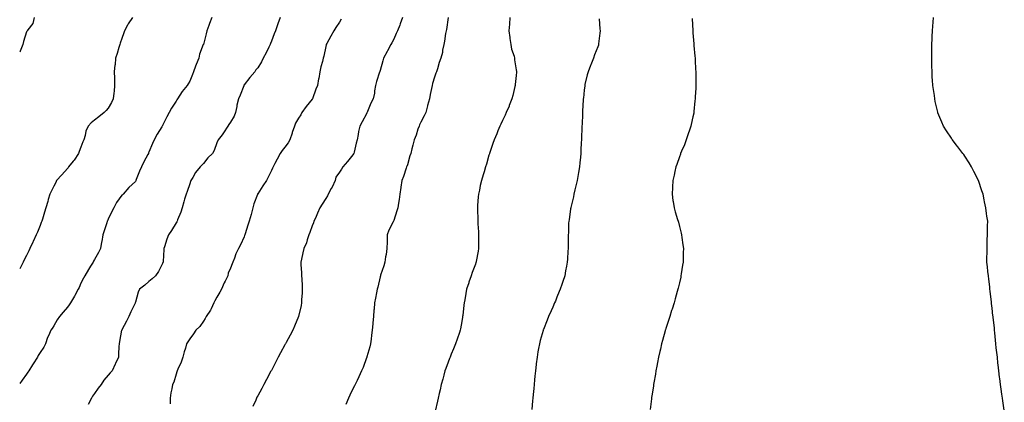
# Model space of a CAD drawing. Units: inches. Extents: x 965843 to 968280, y 7218698 to 7221338.
# Drawn here: x 965843 to 966567, y 7220519 to 7220800 of the extents above; entities that cross this region are included whole.
import ezdxf

# ---------------------------------------------------------------- set-up
doc = ezdxf.new("R2010")
doc.units = ezdxf.units.IN
doc.header["$MEASUREMENT"] = 0
doc.layers.add('Contour_96587218', color=7, linetype='Continuous', true_color=0x8c27e3)

msp = doc.modelspace()

# ---------------------------------------------------------------- linework, layer by layer
at = {"layer": 'Contour_96587218'}
for points in [[(965853.54, 7220801.92, 3153), (965852.57, 7220797.41, 3153), (965848.94, 7220792.8, 3153), (965848.4, 7220791.92, 3153), (965848.36, 7220791.61, 3153), (965848.05, 7220791.31, 3153), (965845.8, 7220784.17, 3153), (965845.34, 7220781.92, 3153), (965843.25, 7220777.12, 3153), (965843.25, 7220776.72, 3153), (965843, 7220776.65, 3153)], [(965925.91, 7220801.92, 3154), (965922.82, 7220797.15, 3154), (965922.35, 7220796.22, 3154), (965919.99, 7220791.92, 3154), (965919.47, 7220790.51, 3154), (965918.05, 7220786.35, 3154), (965916.95, 7220783.01, 3154), (965916.52, 7220781.92, 3154), (965915.88, 7220779.75, 3154), (965914.56, 7220775.4, 3154), (965913.56, 7220771.92, 3154), (965913.08, 7220766.94, 3154), (965913.07, 7220766.9, 3154), (965912.57, 7220761.92, 3154), (965912.68, 7220757.29, 3154), (965912.69, 7220756.55, 3154), (965912.8, 7220751.92, 3154), (965912.4, 7220747.58, 3154), (965912.2, 7220746.06, 3154), (965911.78, 7220741.92, 3154), (965910.55, 7220739.42, 3154), (965908.05, 7220735.26, 3154), (965906.58, 7220733.38, 3154), (965905.21, 7220731.92, 3154), (965901.19, 7220728.78, 3154), (965898.05, 7220726.35, 3154), (965895.64, 7220724.32, 3154), (965893.41, 7220721.92, 3154), (965891.68, 7220718.29, 3154), (965891.13, 7220715.01, 3154), (965890.17, 7220711.92, 3154), (965889.53, 7220710.44, 3154), (965888.05, 7220706.41, 3154), (965886.72, 7220703.25, 3154), (965886.35, 7220701.92, 3154), (965882.98, 7220697, 3154), (965882.41, 7220696.28, 3154), (965878.95, 7220691.92, 3154), (965878.6, 7220691.37, 3154), (965878.05, 7220690.75, 3154), (965873.91, 7220686.06, 3154), (965869.99, 7220681.92, 3154), (965869.48, 7220680.49, 3154), (965868.05, 7220677.86, 3154), (965866.17, 7220673.8, 3154), (965865.13, 7220671.92, 3154), (965864, 7220667.86, 3154), (965863.59, 7220666.39, 3154), (965862.33, 7220661.92, 3154), (965861.32, 7220658.64, 3154), (965859.7, 7220653.58, 3154), (965859.19, 7220651.92, 3154), (965858.88, 7220651.08, 3154), (965858.05, 7220648.95, 3154), (965856.06, 7220643.91, 3154), (965855.21, 7220641.92, 3154), (965852.9, 7220637.06, 3154), (965852.67, 7220636.55, 3154), (965850.54, 7220631.92, 3154), (965849.7, 7220630.28, 3154), (965848.05, 7220626.9, 3154), (965846.39, 7220623.58, 3154), (965845.61, 7220621.92, 3154), (965843, 7220617, 3154)], [(965984.17, 7220801.92, 3155), (965982.64, 7220797.33, 3155), (965982.1, 7220795.96, 3155), (965980.62, 7220791.92, 3155), (965980.05, 7220789.91, 3155), (965978.05, 7220781.98, 3155), (965978.04, 7220781.94, 3155), (965978.03, 7220781.92, 3155), (965978.03, 7220781.9, 3155), (965975.2, 7220774.77, 3155), (965974.65, 7220771.92, 3155), (965972.68, 7220767.29, 3155), (965972.29, 7220766.16, 3155), (965970.69, 7220761.92, 3155), (965969.96, 7220760.01, 3155), (965968.05, 7220755.1, 3155), (965966.85, 7220753.11, 3155), (965966.17, 7220751.92, 3155), (965962.55, 7220747.43, 3155), (965960.87, 7220744.75, 3155), (965959.01, 7220741.92, 3155), (965958.61, 7220741.35, 3155), (965958.05, 7220740.36, 3155), (965954.72, 7220735.24, 3155), (965952.95, 7220731.92, 3155), (965951.12, 7220728.85, 3155), (965948.05, 7220722.35, 3155), (965947.91, 7220722.06, 3155), (965947.84, 7220721.92, 3155), (965947.5, 7220721.37, 3155), (965944.01, 7220715.96, 3155), (965941.81, 7220711.92, 3155), (965940.7, 7220709.26, 3155), (965938.05, 7220702.7, 3155), (965937.78, 7220702.19, 3155), (965937.6, 7220701.92, 3155), (965937.14, 7220701, 3155), (965934.36, 7220695.61, 3155), (965932.53, 7220691.92, 3155), (965931.13, 7220688.85, 3155), (965928.72, 7220682.58, 3155), (965928.44, 7220681.92, 3155), (965928.3, 7220681.67, 3155), (965928.05, 7220681.3, 3155), (965923.25, 7220676.72, 3155), (965919, 7220671.92, 3155), (965918.48, 7220671.49, 3155), (965918.05, 7220671.1, 3155), (965914.24, 7220665.73, 3155), (965912.25, 7220661.92, 3155), (965910.74, 7220659.24, 3155), (965908.05, 7220653.5, 3155), (965907.59, 7220652.39, 3155), (965907.39, 7220651.92, 3155), (965907.05, 7220650.92, 3155), (965905.14, 7220644.83, 3155), (965904.08, 7220641.92, 3155), (965903.31, 7220637.19, 3155), (965903.26, 7220636.71, 3155), (965902.36, 7220631.92, 3155), (965900.99, 7220628.97, 3155), (965898.05, 7220623.93, 3155), (965897.33, 7220622.64, 3155), (965896.94, 7220621.92, 3155), (965895.12, 7220618.99, 3155), (965893.5, 7220616.47, 3155), (965890.95, 7220611.92, 3155), (965889.92, 7220610.06, 3155), (965888.05, 7220606.37, 3155), (965886.64, 7220603.33, 3155), (965886.04, 7220601.92, 3155), (965883.58, 7220597.45, 3155), (965883.21, 7220596.76, 3155), (965880.33, 7220591.92, 3155), (965879.45, 7220590.53, 3155), (965878.05, 7220588.7, 3155), (965874.97, 7220584.99, 3155), (965872.29, 7220581.92, 3155), (965870.62, 7220579.36, 3155), (965868.05, 7220574.99, 3155), (965866.79, 7220573.19, 3155), (965865.82, 7220571.92, 3155), (965864.32, 7220568.19, 3155), (965863.53, 7220566.45, 3155), (965862.01, 7220561.92, 3155), (965860.63, 7220559.34, 3155), (965858.05, 7220555.36, 3155), (965856.7, 7220553.27, 3155), (965856.1, 7220551.92, 3155), (965852.92, 7220547.04, 3155), (965852.48, 7220546.35, 3155), (965849.64, 7220541.92, 3155), (965849.06, 7220540.9, 3155), (965848.05, 7220539.5, 3155), (965844.83, 7220535.14, 3155), (965843, 7220532.75, 3155)], [(966034.51, 7220801.92, 3156), (966032.78, 7220797.19, 3156), (966032.55, 7220796.41, 3156), (966031.07, 7220791.92, 3156), (966030.06, 7220789.91, 3156), (966028.05, 7220784.52, 3156), (966027.32, 7220782.64, 3156), (966027.11, 7220781.92, 3156), (966026.2, 7220780.06, 3156), (966024.2, 7220775.77, 3156), (966022.08, 7220771.92, 3156), (966020.76, 7220769.22, 3156), (966018.05, 7220764.93, 3156), (966016.67, 7220763.31, 3156), (966015.85, 7220761.92, 3156), (966012.27, 7220757.7, 3156), (966008.05, 7220752.23, 3156), (966007.93, 7220752.04, 3156), (966007.88, 7220751.92, 3156), (966007.77, 7220751.63, 3156), (966005.16, 7220744.81, 3156), (966003.8, 7220741.92, 3156), (966002.65, 7220737.31, 3156), (966002.55, 7220736.41, 3156), (966001.65, 7220731.92, 3156), (966000.75, 7220729.22, 3156), (965998.05, 7220724.77, 3156), (965996.81, 7220723.15, 3156), (965995.95, 7220721.92, 3156), (965992.87, 7220717.1, 3156), (965991.78, 7220715.65, 3156), (965989.05, 7220711.92, 3156), (965988.61, 7220711.37, 3156), (965988.05, 7220709.62, 3156), (965985.9, 7220704.07, 3156), (965984.76, 7220701.92, 3156), (965981.35, 7220698.62, 3156), (965978.05, 7220694.54, 3156), (965976.85, 7220693.13, 3156), (965975.81, 7220691.92, 3156), (965972.16, 7220687.8, 3156), (965970.26, 7220684.13, 3156), (965968.94, 7220681.92, 3156), (965968.71, 7220681.26, 3156), (965968.05, 7220679.44, 3156), (965966.13, 7220673.85, 3156), (965965.39, 7220671.92, 3156), (965964.27, 7220668.15, 3156), (965963.7, 7220666.28, 3156), (965962.45, 7220661.92, 3156), (965961.4, 7220658.56, 3156), (965959.08, 7220652.94, 3156), (965958.7, 7220651.92, 3156), (965958.47, 7220651.51, 3156), (965958.05, 7220650.75, 3156), (965954.7, 7220645.26, 3156), (965952.52, 7220641.92, 3156), (965951.17, 7220638.8, 3156), (965949.41, 7220633.27, 3156), (965948.91, 7220631.92, 3156), (965948.87, 7220631.1, 3156), (965948.45, 7220622.31, 3156), (965948.43, 7220621.92, 3156), (965948.35, 7220621.63, 3156), (965948.05, 7220620.98, 3156), (965945.05, 7220614.93, 3156), (965942.88, 7220611.92, 3156), (965940.4, 7220609.56, 3156), (965938.05, 7220607.68, 3156), (965934.92, 7220605.06, 3156), (965931.06, 7220601.92, 3156), (965930.09, 7220599.87, 3156), (965928.05, 7220592.45, 3156), (965927.96, 7220592.02, 3156), (965927.93, 7220591.92, 3156), (965927.83, 7220591.69, 3156), (965924.61, 7220585.36, 3156), (965923.14, 7220581.92, 3156), (965921.48, 7220578.5, 3156), (965918.05, 7220572.04, 3156), (965918, 7220571.98, 3156), (965917.97, 7220571.92, 3156), (965917.95, 7220571.82, 3156), (965916.42, 7220563.54, 3156), (965916.14, 7220561.92, 3156), (965915.99, 7220559.87, 3156), (965915.74, 7220554.24, 3156), (965915.56, 7220551.92, 3156), (965913.45, 7220547.31, 3156), (965913.2, 7220546.78, 3156), (965911.07, 7220541.92, 3156), (965909.56, 7220540.4, 3156), (965908.05, 7220538.8, 3156), (965904.9, 7220535.08, 3156), (965902.84, 7220531.92, 3156), (965900.8, 7220529.17, 3156), (965898.05, 7220525.3, 3156), (965896.6, 7220523.37, 3156), (965895.78, 7220521.92, 3156), (965893.43, 7220517.29, 3156)], [(966079.39, 7220800.57, 3157), (966078.05, 7220798.46, 3157), (966075.5, 7220794.46, 3157), (966073.92, 7220791.92, 3157), (966071.76, 7220788.21, 3157), (966068.92, 7220782.8, 3157), (966068.45, 7220781.92, 3157), (966068.34, 7220781.63, 3157), (966068.05, 7220780.4, 3157), (966066.62, 7220773.35, 3157), (966066.22, 7220771.92, 3157), (966065.61, 7220769.48, 3157), (966064.44, 7220765.53, 3157), (966063.65, 7220761.92, 3157), (966062.89, 7220757.08, 3157), (966062.79, 7220756.67, 3157), (966061.93, 7220751.92, 3157), (966060.82, 7220749.15, 3157), (966058.27, 7220742.13, 3157), (966058.19, 7220741.92, 3157), (966058.15, 7220741.82, 3157), (966058.05, 7220741.67, 3157), (966053.67, 7220736.3, 3157), (966050.55, 7220731.92, 3157), (966049.71, 7220730.26, 3157), (966048.05, 7220727.88, 3157), (966045.91, 7220724.05, 3157), (966044.96, 7220721.92, 3157), (966043.47, 7220717.33, 3157), (966043.27, 7220716.71, 3157), (966041.6, 7220711.92, 3157), (966040.34, 7220709.63, 3157), (966038.05, 7220706.35, 3157), (966036, 7220703.97, 3157), (966034.54, 7220701.92, 3157), (966032.21, 7220697.76, 3157), (966030.63, 7220694.5, 3157), (966029.31, 7220691.92, 3157), (966028.9, 7220691.06, 3157), (966028.05, 7220689.22, 3157), (966025.63, 7220684.34, 3157), (966024.36, 7220681.92, 3157), (966021.9, 7220678.07, 3157), (966018.05, 7220672.15, 3157), (966017.96, 7220672.02, 3157), (966017.92, 7220671.92, 3157), (966017.87, 7220671.74, 3157), (966015.12, 7220664.85, 3157), (966014.44, 7220661.92, 3157), (966013.19, 7220657.06, 3157), (966013.14, 7220656.84, 3157), (966011.79, 7220651.92, 3157), (966010.87, 7220649.11, 3157), (966008.78, 7220642.66, 3157), (966008.55, 7220641.92, 3157), (966008.42, 7220641.55, 3157), (966008.05, 7220640.44, 3157), (966005.41, 7220634.56, 3157), (966003.99, 7220631.92, 3157), (966002.05, 7220627.92, 3157), (966000.91, 7220624.79, 3157), (965999.73, 7220621.92, 3157), (965999.25, 7220620.73, 3157), (965998.05, 7220617.41, 3157), (965996.26, 7220613.72, 3157), (965996.02, 7220611.92, 3157), (965993.99, 7220607.86, 3157), (965993.33, 7220606.65, 3157), (965991.3, 7220601.92, 3157), (965990.22, 7220599.75, 3157), (965988.05, 7220596.14, 3157), (965986.57, 7220593.4, 3157), (965985.85, 7220591.92, 3157), (965983.68, 7220587.56, 3157), (965983.31, 7220586.67, 3157), (965980.13, 7220581.92, 3157), (965979.43, 7220580.53, 3157), (965978.05, 7220578.5, 3157), (965975.34, 7220574.63, 3157), (965972.55, 7220571.92, 3157), (965970.72, 7220569.26, 3157), (965968.05, 7220565.59, 3157), (965965.76, 7220561.92, 3157), (965964.81, 7220558.68, 3157), (965963.96, 7220556.02, 3157), (965962.85, 7220551.92, 3157), (965961.62, 7220548.35, 3157), (965959.34, 7220543.21, 3157), (965958.82, 7220541.92, 3157), (965958.63, 7220541.33, 3157), (965958.05, 7220539.6, 3157), (965956.28, 7220533.68, 3157), (965955.47, 7220531.92, 3157), (965954.91, 7220528.78, 3157), (965954.25, 7220525.73, 3157), (965953.62, 7220521.92, 3157), (965953.76, 7220517.62, 3157)], [(966124.51, 7220801.92, 3158), (966122.77, 7220797.19, 3158), (966122.4, 7220796.28, 3158), (966120.74, 7220791.92, 3158), (966119.91, 7220790.06, 3158), (966118.05, 7220785.96, 3158), (966116.68, 7220783.29, 3158), (966115.95, 7220781.92, 3158), (966113.41, 7220777.29, 3158), (966113.16, 7220776.82, 3158), (966110.62, 7220771.92, 3158), (966109.94, 7220770.03, 3158), (966108.05, 7220762.76, 3158), (966107.84, 7220762.13, 3158), (966107.75, 7220761.92, 3158), (966107.64, 7220761.51, 3158), (966105.29, 7220754.67, 3158), (966104.65, 7220751.92, 3158), (966103.98, 7220747.86, 3158), (966103.78, 7220746.2, 3158), (966102.99, 7220741.92, 3158), (966101.23, 7220738.74, 3158), (966098.84, 7220732.7, 3158), (966098.48, 7220731.92, 3158), (966098.35, 7220731.63, 3158), (966098.05, 7220731.04, 3158), (966094.93, 7220725.05, 3158), (966093.17, 7220721.92, 3158), (966092.1, 7220717.88, 3158), (966091.86, 7220715.73, 3158), (966091.07, 7220711.92, 3158), (966090.51, 7220709.46, 3158), (966088.87, 7220702.74, 3158), (966088.67, 7220701.92, 3158), (966088.47, 7220701.51, 3158), (966088.05, 7220700.85, 3158), (966083.95, 7220696.02, 3158), (966080.71, 7220691.92, 3158), (966079.63, 7220690.34, 3158), (966078.05, 7220688.07, 3158), (966075.55, 7220684.42, 3158), (966074.87, 7220681.92, 3158), (966072.82, 7220677.15, 3158), (966072.13, 7220676, 3158), (966069.94, 7220671.92, 3158), (966069.26, 7220670.71, 3158), (966068.05, 7220668.66, 3158), (966065.5, 7220664.48, 3158), (966063.8, 7220661.92, 3158), (966062.09, 7220657.88, 3158), (966060.43, 7220654.3, 3158), (966059.37, 7220651.92, 3158), (966059.11, 7220650.85, 3158), (966058.05, 7220648.52, 3158), (966056.38, 7220643.58, 3158), (966055.58, 7220641.92, 3158), (966054.33, 7220638.19, 3158), (966053.78, 7220636.2, 3158), (966052.02, 7220631.92, 3158), (966051.17, 7220628.8, 3158), (966050.12, 7220623.99, 3158), (966049.61, 7220621.92, 3158), (966049.69, 7220620.28, 3158), (966050.13, 7220614.01, 3158), (966050.22, 7220611.92, 3158), (966050.34, 7220609.63, 3158), (966050.66, 7220604.52, 3158), (966050.78, 7220601.92, 3158), (966050.68, 7220599.3, 3158), (966050.31, 7220594.19, 3158), (966050.2, 7220591.92, 3158), (966049.89, 7220590.08, 3158), (966048.07, 7220581.94, 3158), (966048.07, 7220581.92, 3158), (966048.05, 7220581.88, 3158), (966045.12, 7220574.85, 3158), (966043.75, 7220571.92, 3158), (966041.81, 7220568.17, 3158), (966038.9, 7220562.76, 3158), (966038.44, 7220561.92, 3158), (966038.3, 7220561.67, 3158), (966038.05, 7220561.18, 3158), (966034.82, 7220555.14, 3158), (966033.12, 7220551.92, 3158), (966031.36, 7220548.62, 3158), (966028.05, 7220542.19, 3158), (966027.95, 7220542.02, 3158), (966027.91, 7220541.92, 3158), (966027.74, 7220541.61, 3158), (966024.43, 7220535.53, 3158), (966022.5, 7220531.92, 3158), (966020.94, 7220529.03, 3158), (966018.05, 7220523.52, 3158), (966017.49, 7220522.47, 3158), (966017.22, 7220521.92, 3158), (966016.53, 7220520.4, 3158), (966014.35, 7220515.63, 3158)], [(966157.97, 7220801.84, 3159), (966156.85, 7220793.11, 3159), (966156.57, 7220791.92, 3159), (966156.18, 7220790.05, 3159), (966155.48, 7220784.5, 3159), (966154.84, 7220781.92, 3159), (966153.99, 7220777.86, 3159), (966153.83, 7220776.14, 3159), (966152.65, 7220771.92, 3159), (966151.32, 7220768.64, 3159), (966150.24, 7220764.11, 3159), (966149.54, 7220761.92, 3159), (966149.11, 7220760.87, 3159), (966148.05, 7220757.86, 3159), (966146.57, 7220753.4, 3159), (966146.25, 7220751.92, 3159), (966145.8, 7220749.67, 3159), (966144.86, 7220745.12, 3159), (966144.24, 7220741.92, 3159), (966142.96, 7220737, 3159), (966142.9, 7220736.76, 3159), (966141.59, 7220731.92, 3159), (966140.48, 7220729.48, 3159), (966138.05, 7220724.95, 3159), (966137.05, 7220722.92, 3159), (966136.65, 7220721.92, 3159), (966135.86, 7220719.73, 3159), (966134.57, 7220715.4, 3159), (966133.03, 7220711.92, 3159), (966132.04, 7220707.94, 3159), (966131.34, 7220705.2, 3159), (966130.51, 7220701.92, 3159), (966129.96, 7220700.01, 3159), (966128.05, 7220693.52, 3159), (966127.67, 7220692.29, 3159), (966127.54, 7220691.92, 3159), (966127.27, 7220691.14, 3159), (966125.1, 7220684.87, 3159), (966124.05, 7220681.92, 3159), (966123.25, 7220677.12, 3159), (966123.17, 7220676.8, 3159), (966122.45, 7220671.92, 3159), (966122.07, 7220667.9, 3159), (966121.42, 7220665.28, 3159), (966121, 7220661.92, 3159), (966120.28, 7220659.69, 3159), (966118.05, 7220652.56, 3159), (966117.88, 7220652.1, 3159), (966117.78, 7220651.92, 3159), (966117.56, 7220651.43, 3159), (966114.49, 7220645.49, 3159), (966113.29, 7220641.92, 3159), (966113.12, 7220636.98, 3159), (966113.12, 7220636.86, 3159), (966112.92, 7220631.92, 3159), (966112.36, 7220627.62, 3159), (966112.03, 7220625.9, 3159), (966111.47, 7220621.92, 3159), (966110.69, 7220619.28, 3159), (966108.41, 7220612.29, 3159), (966108.3, 7220611.92, 3159), (966108.25, 7220611.72, 3159), (966108.05, 7220611.04, 3159), (966106.38, 7220603.58, 3159), (966105.91, 7220601.92, 3159), (966105.4, 7220599.26, 3159), (966104.61, 7220595.36, 3159), (966103.99, 7220591.92, 3159), (966103.56, 7220587.43, 3159), (966103.45, 7220586.53, 3159), (966103.04, 7220581.92, 3159), (966102.65, 7220577.31, 3159), (966102.61, 7220576.47, 3159), (966102.25, 7220571.92, 3159), (966101.76, 7220568.21, 3159), (966101.38, 7220565.26, 3159), (966100.95, 7220561.92, 3159), (966100.4, 7220559.58, 3159), (966098.3, 7220552.17, 3159), (966098.25, 7220551.92, 3159), (966098.2, 7220551.78, 3159), (966098.05, 7220551.41, 3159), (966095.51, 7220544.46, 3159), (966094.45, 7220541.92, 3159), (966092.42, 7220537.55, 3159), (966091.1, 7220534.97, 3159), (966089.59, 7220531.92, 3159), (966089.1, 7220530.87, 3159), (966088.05, 7220528.74, 3159), (966085.85, 7220524.11, 3159), (966084.73, 7220521.92, 3159), (966082.73, 7220517.25, 3159)], [(966203.5, 7220801.92, 3160), (966203.11, 7220796.98, 3160), (966203.1, 7220796.88, 3160), (966202.7, 7220791.92, 3160), (966203.37, 7220787.23, 3160), (966203.49, 7220786.47, 3160), (966204.17, 7220781.92, 3160), (966204.74, 7220778.6, 3160), (966206.47, 7220773.5, 3160), (966206.83, 7220771.92, 3160), (966206.85, 7220770.73, 3160), (966208.05, 7220763.42, 3160), (966208.24, 7220762.1, 3160), (966208.26, 7220761.92, 3160), (966208.26, 7220761.72, 3160), (966208.05, 7220759.07, 3160), (966207.44, 7220752.53, 3160), (966207.42, 7220751.92, 3160), (966207.18, 7220751.06, 3160), (966205.54, 7220744.42, 3160), (966204.75, 7220741.92, 3160), (966202.97, 7220737, 3160), (966202.84, 7220736.71, 3160), (966200.82, 7220731.92, 3160), (966199.99, 7220729.99, 3160), (966198.05, 7220726.14, 3160), (966196.7, 7220723.27, 3160), (966195.99, 7220721.92, 3160), (966194.57, 7220718.44, 3160), (966193.72, 7220716.26, 3160), (966191.87, 7220711.92, 3160), (966190.91, 7220709.07, 3160), (966188.67, 7220702.55, 3160), (966188.46, 7220701.92, 3160), (966188.35, 7220701.61, 3160), (966188.05, 7220700.63, 3160), (966186.13, 7220693.85, 3160), (966185.52, 7220691.92, 3160), (966184.44, 7220688.31, 3160), (966183.79, 7220686.18, 3160), (966182.55, 7220681.92, 3160), (966181.7, 7220678.27, 3160), (966181.03, 7220674.91, 3160), (966180.36, 7220671.92, 3160), (966180.15, 7220669.83, 3160), (966179.7, 7220663.58, 3160), (966179.54, 7220661.92, 3160), (966179.54, 7220660.44, 3160), (966179.76, 7220653.62, 3160), (966179.76, 7220651.92, 3160), (966179.87, 7220650.1, 3160), (966180.32, 7220644.19, 3160), (966180.45, 7220641.92, 3160), (966180.42, 7220639.54, 3160), (966180.31, 7220634.17, 3160), (966180.28, 7220631.92, 3160), (966180, 7220629.97, 3160), (966178.62, 7220622.49, 3160), (966178.53, 7220621.92, 3160), (966178.42, 7220621.55, 3160), (966178.05, 7220620.49, 3160), (966175.76, 7220614.21, 3160), (966174.91, 7220611.92, 3160), (966173.32, 7220607.19, 3160), (966173.19, 7220606.78, 3160), (966171.65, 7220601.92, 3160), (966171.04, 7220598.93, 3160), (966170.34, 7220594.21, 3160), (966169.92, 7220591.92, 3160), (966169.64, 7220590.32, 3160), (966168.76, 7220582.64, 3160), (966168.66, 7220581.92, 3160), (966168.56, 7220581.41, 3160), (966168.05, 7220578.35, 3160), (966167.11, 7220572.86, 3160), (966166.91, 7220571.92, 3160), (966166.29, 7220570.16, 3160), (966164.7, 7220565.28, 3160), (966163.45, 7220561.92, 3160), (966161.94, 7220558.03, 3160), (966160.35, 7220554.22, 3160), (966159.42, 7220551.92, 3160), (966159.05, 7220550.92, 3160), (966158.05, 7220548.23, 3160), (966156.27, 7220543.7, 3160), (966155.65, 7220541.92, 3160), (966154.79, 7220538.66, 3160), (966154.03, 7220535.94, 3160), (966153, 7220531.92, 3160), (966152.06, 7220527.9, 3160), (966151.46, 7220525.32, 3160), (966150.66, 7220521.92, 3160), (966150.21, 7220519.75, 3160), (966148.44, 7220512.31, 3160)], [(966269.05, 7220800.92, 3161), (966269.6, 7220793.46, 3161), (966269.8, 7220791.92, 3161), (966269.68, 7220790.28, 3161), (966268.67, 7220782.53, 3161), (966268.62, 7220781.92, 3161), (966268.48, 7220781.49, 3161), (966268.05, 7220780.38, 3161), (966265.7, 7220774.26, 3161), (966264.81, 7220771.92, 3161), (966262.84, 7220767.13, 3161), (966262.61, 7220766.47, 3161), (966260.91, 7220761.92, 3161), (966260.27, 7220759.69, 3161), (966258.66, 7220752.53, 3161), (966258.5, 7220751.92, 3161), (966258.43, 7220751.53, 3161), (966258.05, 7220748.29, 3161), (966257.49, 7220742.49, 3161), (966257.44, 7220741.92, 3161), (966257.42, 7220741.28, 3161), (966256.93, 7220733.03, 3161), (966256.88, 7220731.92, 3161), (966256.83, 7220730.69, 3161), (966256.5, 7220723.46, 3161), (966256.44, 7220721.92, 3161), (966256.37, 7220720.24, 3161), (966256.13, 7220713.83, 3161), (966256.06, 7220711.92, 3161), (966255.94, 7220709.81, 3161), (966255.68, 7220704.28, 3161), (966255.54, 7220701.92, 3161), (966255.26, 7220699.13, 3161), (966254.93, 7220695.05, 3161), (966254.6, 7220691.92, 3161), (966253.89, 7220687.76, 3161), (966253.67, 7220686.3, 3161), (966252.87, 7220681.92, 3161), (966252.01, 7220677.96, 3161), (966251.27, 7220675.14, 3161), (966250.51, 7220671.92, 3161), (966250.1, 7220669.87, 3161), (966248.19, 7220662.06, 3161), (966248.16, 7220661.92, 3161), (966248.15, 7220661.82, 3161), (966248.05, 7220661.18, 3161), (966246.92, 7220653.05, 3161), (966246.73, 7220651.92, 3161), (966246.65, 7220650.53, 3161), (966246.43, 7220643.54, 3161), (966246.31, 7220641.92, 3161), (966246.29, 7220640.16, 3161), (966246.32, 7220633.64, 3161), (966246.29, 7220631.92, 3161), (966246.15, 7220630.03, 3161), (966245.76, 7220624.21, 3161), (966245.6, 7220621.92, 3161), (966245.03, 7220618.91, 3161), (966244.4, 7220615.57, 3161), (966243.72, 7220611.92, 3161), (966242.33, 7220607.64, 3161), (966241.65, 7220605.51, 3161), (966240.5, 7220601.92, 3161), (966239.78, 7220600.2, 3161), (966238.05, 7220596.06, 3161), (966236.87, 7220593.09, 3161), (966236.36, 7220591.92, 3161), (966234.98, 7220588.85, 3161), (966233.8, 7220586.18, 3161), (966231.85, 7220581.92, 3161), (966230.76, 7220579.22, 3161), (966228.05, 7220572.41, 3161), (966227.91, 7220572.06, 3161), (966227.86, 7220571.92, 3161), (966227.79, 7220571.67, 3161), (966225.73, 7220564.24, 3161), (966225.1, 7220561.92, 3161), (966224.51, 7220558.38, 3161), (966224.07, 7220555.9, 3161), (966223.41, 7220551.92, 3161), (966222.83, 7220547.15, 3161), (966222.77, 7220546.63, 3161), (966222.19, 7220541.92, 3161), (966221.84, 7220538.13, 3161), (966221.59, 7220535.46, 3161), (966221.24, 7220531.92, 3161), (966220.98, 7220528.99, 3161), (966220.58, 7220524.46, 3161), (966220.35, 7220521.92, 3161), (966220.18, 7220519.79, 3161), (966219.62, 7220513.5, 3161)], [(966337.36, 7220801.22, 3162), (966337.93, 7220792.04, 3162), (966337.94, 7220791.92, 3162), (966337.94, 7220791.82, 3162), (966338.05, 7220790.44, 3162), (966338.62, 7220782.49, 3162), (966338.65, 7220781.92, 3162), (966338.7, 7220781.26, 3162), (966339.45, 7220773.33, 3162), (966339.57, 7220771.92, 3162), (966339.68, 7220770.28, 3162), (966339.99, 7220763.85, 3162), (966340.13, 7220761.92, 3162), (966340.16, 7220759.81, 3162), (966340.15, 7220754.03, 3162), (966340.19, 7220751.92, 3162), (966340.11, 7220749.85, 3162), (966339.74, 7220743.6, 3162), (966339.67, 7220741.92, 3162), (966339.54, 7220740.44, 3162), (966338.8, 7220732.66, 3162), (966338.73, 7220731.92, 3162), (966338.63, 7220731.35, 3162), (966338.05, 7220728.7, 3162), (966336.78, 7220723.19, 3162), (966336.51, 7220721.92, 3162), (966335.72, 7220719.6, 3162), (966334.38, 7220715.59, 3162), (966333.13, 7220711.92, 3162), (966331.72, 7220708.25, 3162), (966329.67, 7220703.54, 3162), (966329, 7220701.92, 3162), (966328.77, 7220701.2, 3162), (966328.05, 7220699.28, 3162), (966326.16, 7220693.81, 3162), (966325.42, 7220691.92, 3162), (966324.69, 7220688.56, 3162), (966324.19, 7220685.77, 3162), (966323.26, 7220681.92, 3162), (966323.03, 7220676.94, 3162), (966323.03, 7220676.9, 3162), (966322.75, 7220671.92, 3162), (966323.36, 7220667.23, 3162), (966323.5, 7220666.47, 3162), (966324.13, 7220661.92, 3162), (966325.03, 7220658.91, 3162), (966326.72, 7220653.25, 3162), (966327.11, 7220651.92, 3162), (966327.32, 7220651.18, 3162), (966328.05, 7220648.23, 3162), (966329.37, 7220643.25, 3162), (966329.69, 7220641.92, 3162), (966329.93, 7220640.05, 3162), (966330.7, 7220634.56, 3162), (966331.03, 7220631.92, 3162), (966330.96, 7220629.01, 3162), (966330.78, 7220624.65, 3162), (966330.73, 7220621.92, 3162), (966330.4, 7220619.58, 3162), (966329.39, 7220613.25, 3162), (966329.21, 7220611.92, 3162), (966329.03, 7220610.94, 3162), (966328.05, 7220606.8, 3162), (966327.19, 7220602.78, 3162), (966326.97, 7220601.92, 3162), (966326.54, 7220600.4, 3162), (966325.09, 7220594.89, 3162), (966324.2, 7220591.92, 3162), (966322.71, 7220587.25, 3162), (966322.37, 7220586.24, 3162), (966320.94, 7220581.92, 3162), (966320.25, 7220579.71, 3162), (966318.05, 7220573.15, 3162), (966317.76, 7220572.21, 3162), (966317.67, 7220571.92, 3162), (966317.52, 7220571.39, 3162), (966315.67, 7220564.3, 3162), (966315, 7220561.92, 3162), (966314.1, 7220557.97, 3162), (966313.72, 7220556.24, 3162), (966312.75, 7220551.92, 3162), (966311.98, 7220547.99, 3162), (966311.46, 7220545.34, 3162), (966310.81, 7220541.92, 3162), (966310.41, 7220539.56, 3162), (966309.34, 7220533.21, 3162), (966309.12, 7220531.92, 3162), (966308.99, 7220530.98, 3162), (966308.05, 7220524.91, 3162), (966307.67, 7220522.31, 3162), (966307.61, 7220521.92, 3162), (966307.54, 7220521.41, 3162), (966306.51, 7220513.46, 3162)], [(966566.99, 7220512.97, 3162), (966565.99, 7220519.85, 3162), (966565.66, 7220521.92, 3162), (966565.19, 7220524.77, 3162), (966564.67, 7220528.54, 3162), (966564.13, 7220531.92, 3162), (966563.6, 7220536.37, 3162), (966563.49, 7220537.37, 3162), (966562.87, 7220541.92, 3162), (966562.42, 7220546.28, 3162), (966562.27, 7220547.7, 3162), (966561.87, 7220551.92, 3162), (966561.48, 7220555.34, 3162), (966561.11, 7220558.87, 3162), (966560.8, 7220561.92, 3162), (966560.57, 7220564.44, 3162), (966560.05, 7220569.93, 3162), (966559.85, 7220571.92, 3162), (966559.67, 7220573.54, 3162), (966558.79, 7220581.18, 3162), (966558.71, 7220581.92, 3162), (966558.65, 7220582.53, 3162), (966558.05, 7220588.11, 3162), (966557.65, 7220591.53, 3162), (966557.6, 7220591.92, 3162), (966557.55, 7220592.43, 3162), (966556.61, 7220600.47, 3162), (966556.44, 7220601.92, 3162), (966556.23, 7220603.74, 3162), (966555.58, 7220609.44, 3162), (966555.29, 7220611.92, 3162), (966554.92, 7220615.05, 3162), (966554.53, 7220618.4, 3162), (966554.15, 7220621.92, 3162), (966554.23, 7220625.73, 3162), (966554.27, 7220628.15, 3162), (966554.36, 7220631.92, 3162), (966554.44, 7220635.53, 3162), (966554.47, 7220638.33, 3162), (966554.52, 7220641.92, 3162), (966554.61, 7220645.36, 3162), (966554.68, 7220648.54, 3162), (966554.75, 7220651.92, 3162), (966554.17, 7220655.79, 3162), (966553.9, 7220657.76, 3162), (966553.39, 7220661.92, 3162), (966552.48, 7220666.35, 3162), (966552.19, 7220667.78, 3162), (966551.38, 7220671.92, 3162), (966550.57, 7220674.44, 3162), (966548.13, 7220681.84, 3162), (966548.1, 7220681.92, 3162), (966548.09, 7220681.96, 3162), (966548.05, 7220682.04, 3162), (966544.68, 7220688.54, 3162), (966542.86, 7220691.92, 3162), (966541.04, 7220694.91, 3162), (966538.05, 7220699.73, 3162), (966537.15, 7220701.02, 3162), (966536.49, 7220701.92, 3162), (966532.88, 7220706.76, 3162), (966531.71, 7220708.25, 3162), (966528.84, 7220711.92, 3162), (966528.52, 7220712.39, 3162), (966528.05, 7220713.09, 3162), (966524.51, 7220718.37, 3162), (966522.37, 7220721.92, 3162), (966520.94, 7220724.81, 3162), (966518.16, 7220731.82, 3162), (966518.11, 7220731.92, 3162), (966518.05, 7220732.15, 3162), (966516.2, 7220740.06, 3162), (966515.87, 7220741.92, 3162), (966515.58, 7220744.38, 3162), (966514.91, 7220748.78, 3162), (966514.51, 7220751.92, 3162), (966514.23, 7220755.73, 3162), (966514.04, 7220757.92, 3162), (966513.83, 7220761.92, 3162), (966513.73, 7220766.24, 3162), (966513.68, 7220767.56, 3162), (966513.61, 7220771.92, 3162), (966513.65, 7220776.31, 3162), (966513.66, 7220777.53, 3162), (966513.71, 7220781.92, 3162), (966513.85, 7220786.12, 3162), (966513.92, 7220787.78, 3162), (966514.1, 7220791.92, 3162), (966514.41, 7220795.57, 3162), (966514.65, 7220798.52, 3162), (966514.91, 7220801.92, 3162)]]:
    msp.add_polyline3d(points, dxfattribs=at)

doc.saveas('drawing.dxf')
